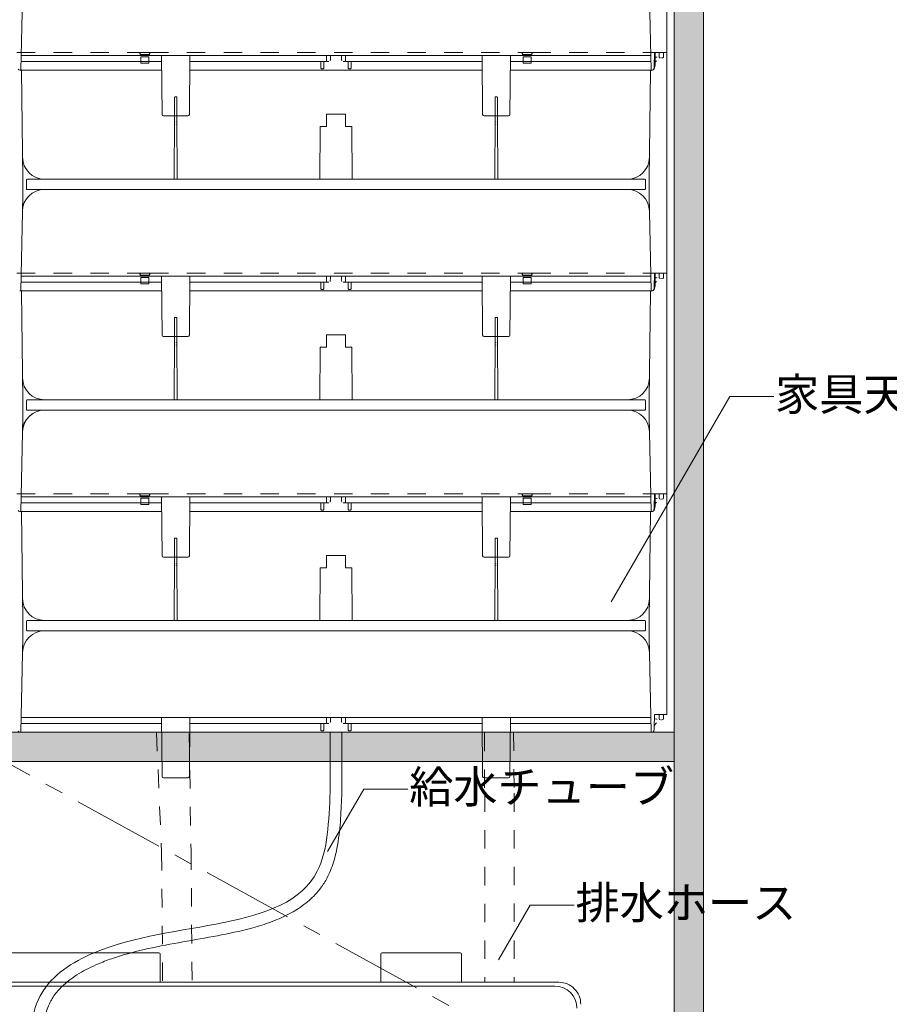
# Model space of a CAD drawing. Extents: x -8 to 59059, y -13 to 144715.
# Drawn here: x 2173 to 2764, y 785 to 1454 of the extents above; entities that cross this region are included whole.
import ezdxf
from ezdxf import colors
from ezdxf.entities.mleader import LeaderData, LeaderLine
from ezdxf.math import Vec2, Vec3

# ---------------------------------------------------------------- set-up
doc = ezdxf.new("R2010")
doc.units = 0
doc.header["$LTSCALE"] = 10
doc.header["$MEASUREMENT"] = 0
doc.linetypes.add('CENTER1', pattern=[10, 6.25, -1.25, 1.25, -1.25])
doc.linetypes.add('DASHED1', pattern=[2.5, 1.25, -1.25])
for name, color, linetype, lineweight in [('ミドリエ', 7, 'CONTINUOUS', 9), ('寸法', 3, 'CONTINUOUS', 5), ('造作', 4, 'CONTINUOUS', 9)]:
    doc.layers.add(name, color=color, linetype=linetype, lineweight=lineweight)
doc.styles.add('基本設定', font='arial.ttf', dxfattribs={"height": 2.2})

# ---------------------------------------------------------------- blocks, each defined once
blk = doc.blocks.new('_None')

msp = doc.modelspace()

# ---------------------------------------------------------------- hatches: boundary and pattern name
at = {"layer": '造作'}
for points in [[(2617.69, 2258.52), (2637.69, 2258.52), (2637.69, 436.79), (2617.69, 436.79)], [(807.69, 949.52), (2617.69, 949.52), (2617.69, 969.52), (807.69, 969.52)]]:
    msp.add_hatch(color=253, dxfattribs=at).paths.add_polyline_path(points)

# ---------------------------------------------------------------- linework, layer by layer
at = {"layer": 'ミドリエ', "color": 7, "linetype": 'Continuous'}
for p, q in [((2612.69, 1431.52), (2612.69, 1489.02)), ((2612.69, 1431.52), (2612.69, 1489.02)), ((2174.69, 1484.23), (2173.46, 1419.52)), ((2600.69, 1484.23), (2601.91, 1419.52)), ((2612.69, 1434.02), (2612.69, 1431.52)), ((2173.65, 1429.52), (2173.65, 1429.52)), ((2601.72, 1429.52), (2173.65, 1429.52)), ((2269.38, 1389.51), (2269.03, 1429.52)), ((2287.99, 1389.51), (2288.34, 1429.52)), ((2381.19, 1429.52), (2381.25, 1426)), ((2394.18, 1429.52), (2394.12, 1426)), ((2487.03, 1429.52), (2487.38, 1389.51)), ((2505.99, 1389.51), (2506.34, 1429.52)), ((2601.6, 1429.52), (2601.72, 1429.52)), ((2604.29, 1431.52), (2604.12, 1422.18)), ((2605.71, 1425.96), (2604.16, 1424.13)), ((2605.69, 1428.45), (2604.23, 1428.53)), ((2604.29, 1431.52), (2612.69, 1431.52)), ((2604.68, 1431.52), (2604.64, 1423.31)), ((2604.68, 1431.52), (2612.68, 1431.52)), ((2604.68, 1431.52), (2604.68, 1431.52)), ((2604.68, 1431.52), (2604.68, 1431.52)), ((2605.69, 1428.45), (2606.19, 1428.42)), ((2607.49, 1428.82), (2607.49, 1431.27)), ((2608.94, 1428.02), (2609.59, 1428.02)), ((2608.94, 1428.02), (2609.59, 1428.02)), ((2610.39, 1431.27), (2610.39, 1428.82)), ((2612.68, 1339.02), (2612.68, 1431.52)), ((2612.68, 1339.02), (2612.68, 1431.52)), ((2172.96, 1419.52), (2172.6, 1419.52)), ((2172.6, 1419.52), (2172.96, 1419.52)), ((2172.77, 1419.52), (2172.6, 1419.52)), ((2173.46, 1419.52), (2172.96, 1419.52)), ((2173.29, 1419.42), (2173.32, 1419.42)), ((2173.29, 1419.42), (2173.32, 1419.42)), ((2173.32, 1419.42), (2173.82, 1419.42)), ((2269.12, 1419.52), (2173.46, 1419.52)), ((2173.57, 1425.52), (2269.06, 1425.52)), ((2173.82, 1419.42), (2173.82, 1419.42)), ((2173.82, 1419.42), (2174.68, 1345.52)), ((2173.82, 1419.42), (2173.82, 1419.42)), ((2487.12, 1419.52), (2288.26, 1419.52)), ((2288.31, 1425.52), (2381.77, 1425.52)), ((2377.39, 1420.92), (2377.39, 1425.52)), ((2377.39, 1425.52), (2377.39, 1420.92)), ((2377.79, 1420.52), (2378.99, 1420.52)), ((2379.39, 1425.52), (2379.39, 1420.92)), ((2381.77, 1425.52), (2382.88, 1425.52)), ((2393.6, 1425.52), (2392.49, 1425.52)), ((2487.06, 1425.52), (2393.71, 1425.52)), ((2395.99, 1420.92), (2395.99, 1425.52)), ((2397.59, 1420.52), (2396.39, 1420.52)), ((2397.99, 1425.52), (2397.99, 1420.92)), ((2601.91, 1419.52), (2506.26, 1419.52)), ((2601.8, 1425.52), (2506.31, 1425.52)), ((2600.68, 1345.52), (2601.54, 1419.42)), ((2601.54, 1419.42), (2601.54, 1419.42)), ((2602.06, 1419.42), (2601.54, 1419.42)), ((2601.54, 1419.42), (2601.54, 1419.42)), ((2602.41, 1419.52), (2601.91, 1419.52)), ((2602.41, 1419.52), (2602.78, 1419.52)), ((2602.41, 1419.52), (2602.78, 1419.52)), ((2602.92, 1419.41), (2602.89, 1419.41)), ((2604.08, 1421.78), (2603.75, 1420.3)), ((2604.64, 1423.31), (2603.96, 1420.22)), ((2604.12, 1422.18), (2604.12, 1422.17)), ((2604.12, 1422.18), (2604.12, 1422.17)), ((2270.38, 1388.52), (2286.99, 1388.52)), ((2277.82, 1388.52), (2277.6, 1345.52)), ((2279.76, 1345.52), (2279.55, 1388.52)), ((2381.18, 1389.72), (2381.18, 1381.22)), ((2381.18, 1389.72), (2394.18, 1389.72)), ((2394.18, 1389.72), (2394.18, 1381.22)), ((2504.99, 1388.52), (2488.38, 1388.52)), ((2495.6, 1345.52), (2495.82, 1388.52)), ((2497.55, 1388.52), (2497.76, 1345.52)), ((2278.3, 1384.27), (2278.29, 1384.27)), ((2278.29, 1382.77), (2278.29, 1382.77)), ((2278.29, 1382.56), (2278.29, 1382.56)), ((2278.3, 1384.47), (2278.3, 1384.47)), ((2279.07, 1384.47), (2279.07, 1384.47)), ((2279.07, 1384.27), (2279.07, 1384.27)), ((2279.08, 1382.77), (2279.08, 1382.77)), ((2279.08, 1382.56), (2279.08, 1382.56)), ((2376.63, 1345.52), (2376.99, 1381.22)), ((2376.99, 1381.22), (2381.18, 1381.22)), ((2398.37, 1381.22), (2394.18, 1381.22)), ((2398.37, 1381.22), (2398.74, 1345.52)), ((2496.29, 1384.27), (2496.3, 1384.27)), ((2496.29, 1382.77), (2496.29, 1382.77)), ((2496.29, 1382.56), (2496.29, 1382.56)), ((2496.3, 1384.47), (2496.3, 1384.47)), ((2497.07, 1384.47), (2497.07, 1384.47)), ((2497.07, 1384.27), (2497.07, 1384.27)), ((2497.08, 1382.77), (2497.08, 1382.77)), ((2497.08, 1382.56), (2497.08, 1382.56)), ((2174.68, 1345.52), (2174.68, 1339.02)), ((2177.8, 1345.52), (2597.57, 1345.52)), ((2600.68, 1345.52), (2600.68, 1339.02)), ((2174.68, 1339.02), (2174.68, 1334.23)), ((2177.19, 1339.03), (2177.3, 1345.03)), ((2598.07, 1345.03), (2598.17, 1339.03)), ((2600.68, 1334.23), (2600.68, 1339.02)), ((2612.68, 1281.52), (2612.68, 1339.02)), ((2612.68, 1281.52), (2612.68, 1339.02)), ((2174.68, 1334.23), (2173.45, 1269.52)), ((2597.67, 1338.52), (2177.69, 1338.52)), ((2189.48, 1338.52), (2189.48, 1338.52)), ((2189.48, 1338.52), (2189.48, 1338.52)), ((2585.88, 1338.52), (2585.89, 1338.52)), ((2585.88, 1338.52), (2585.88, 1338.52)), ((2600.68, 1334.23), (2601.91, 1269.52)), ((2173.65, 1279.52), (2173.64, 1279.52)), ((2601.72, 1279.52), (2173.64, 1279.52)), ((2269.37, 1239.51), (2269.02, 1279.52)), ((2287.99, 1239.51), (2288.34, 1279.52)), ((2381.18, 1279.52), (2381.25, 1276)), ((2394.18, 1279.52), (2394.12, 1276)), ((2487.02, 1279.52), (2487.37, 1239.51)), ((2505.99, 1239.51), (2506.34, 1279.52)), ((2601.59, 1279.52), (2601.72, 1279.52)), ((2604.28, 1281.52), (2604.12, 1272.18)), ((2605.68, 1278.45), (2604.23, 1278.53)), ((2604.28, 1281.52), (2612.68, 1281.52)), ((2604.69, 1281.52), (2604.64, 1273.31)), ((2604.68, 1281.52), (2604.69, 1281.52)), ((2604.68, 1281.52), (2604.69, 1281.52)), ((2604.69, 1281.52), (2612.69, 1281.52)), ((2607.48, 1278.82), (2607.48, 1281.27)), ((2610.38, 1281.27), (2610.38, 1278.82)), ((2612.68, 1284.02), (2612.68, 1281.52)), ((2612.69, 1189.02), (2612.69, 1281.52)), ((2612.69, 1189.02), (2612.69, 1281.52)), ((2173.57, 1275.52), (2269.06, 1275.52)), ((2288.31, 1275.52), (2381.77, 1275.52)), ((2377.38, 1270.92), (2377.38, 1275.52)), ((2377.38, 1275.52), (2377.38, 1270.92)), ((2379.38, 1275.52), (2379.38, 1270.92)), ((2381.77, 1275.52), (2382.87, 1275.52)), ((2393.6, 1275.52), (2392.49, 1275.52)), ((2487.06, 1275.52), (2393.7, 1275.52)), ((2395.98, 1270.92), (2395.98, 1275.52)), ((2397.98, 1275.52), (2397.98, 1270.92)), ((2601.8, 1275.52), (2506.31, 1275.52)), ((2604.64, 1273.31), (2603.96, 1270.22)), ((2604.12, 1272.18), (2604.12, 1272.17)), ((2604.12, 1272.18), (2604.12, 1272.17)), ((2605.71, 1275.96), (2604.15, 1274.13)), ((2605.68, 1278.45), (2606.18, 1278.42)), ((2608.93, 1278.02), (2609.58, 1278.02)), ((2608.93, 1278.02), (2609.58, 1278.02)), ((2172.95, 1269.52), (2172.59, 1269.52)), ((2172.59, 1269.52), (2172.95, 1269.52)), ((2172.77, 1269.52), (2172.59, 1269.52)), ((2173.45, 1269.52), (2172.95, 1269.52)), ((2173.29, 1269.42), (2173.33, 1269.42)), ((2173.29, 1269.42), (2173.33, 1269.42)), ((2173.33, 1269.42), (2173.83, 1269.42)), ((2269.11, 1269.52), (2173.45, 1269.52)), ((2173.83, 1269.42), (2173.83, 1269.42)), ((2173.83, 1269.42), (2174.69, 1195.52)), ((2173.83, 1269.42), (2173.83, 1269.42)), ((2487.11, 1269.52), (2288.25, 1269.52)), ((2377.78, 1270.52), (2378.98, 1270.52)), ((2397.58, 1270.52), (2396.38, 1270.52)), ((2601.91, 1269.52), (2506.25, 1269.52)), ((2600.69, 1195.52), (2601.54, 1269.42)), ((2601.54, 1269.42), (2601.54, 1269.42)), ((2602.06, 1269.42), (2601.54, 1269.42)), ((2601.54, 1269.42), (2601.54, 1269.42)), ((2602.41, 1269.52), (2601.91, 1269.52)), ((2602.41, 1269.52), (2602.77, 1269.52)), ((2602.41, 1269.52), (2602.77, 1269.52)), ((2602.93, 1269.41), (2602.89, 1269.41)), ((2604.07, 1271.78), (2603.75, 1270.3)), ((2270.37, 1238.52), (2286.99, 1238.52)), ((2277.82, 1238.52), (2277.61, 1195.52)), ((2279.77, 1195.52), (2279.55, 1238.52)), ((2381.19, 1239.72), (2381.19, 1231.22)), ((2381.19, 1239.72), (2394.19, 1239.72)), ((2394.19, 1239.72), (2394.19, 1231.22)), ((2504.99, 1238.52), (2488.37, 1238.52)), ((2495.61, 1195.52), (2495.82, 1238.52)), ((2497.55, 1238.52), (2497.77, 1195.52)), ((2278.29, 1232.77), (2278.29, 1232.77)), ((2278.29, 1232.56), (2278.29, 1232.56)), ((2278.3, 1234.47), (2278.3, 1234.47)), ((2278.3, 1234.27), (2278.3, 1234.27)), ((2279.07, 1234.47), (2279.07, 1234.47)), ((2279.07, 1234.27), (2279.07, 1234.27)), ((2279.08, 1232.77), (2279.08, 1232.77)), ((2279.08, 1232.56), (2279.08, 1232.56)), ((2496.29, 1232.77), (2496.29, 1232.77)), ((2496.29, 1232.56), (2496.29, 1232.56)), ((2496.3, 1234.47), (2496.3, 1234.47)), ((2496.3, 1234.27), (2496.3, 1234.27)), ((2497.07, 1234.47), (2497.07, 1234.47)), ((2497.07, 1234.27), (2497.07, 1234.27)), ((2497.08, 1232.77), (2497.08, 1232.77)), ((2497.08, 1232.56), (2497.08, 1232.56)), ((2376.63, 1195.52), (2377, 1231.22)), ((2377, 1231.22), (2381.19, 1231.22)), ((2398.37, 1231.22), (2394.19, 1231.22)), ((2398.37, 1231.22), (2398.74, 1195.52)), ((2174.69, 1195.52), (2174.69, 1189.02)), ((2177.19, 1189.03), (2177.3, 1195.03)), ((2177.8, 1195.52), (2597.57, 1195.52)), ((2598.07, 1195.03), (2598.18, 1189.03)), ((2600.69, 1195.52), (2600.69, 1189.02)), ((2174.68, 1189.02), (2174.68, 1184.23)), ((2174.69, 1189.02), (2174.69, 1184.23)), ((2597.67, 1188.52), (2177.69, 1188.52)), ((2597.68, 1188.52), (2177.69, 1188.52)), ((2189.48, 1188.52), (2189.48, 1188.52)), ((2189.48, 1188.52), (2189.48, 1188.52)), ((2189.48, 1188.52), (2189.49, 1188.52)), ((2189.48, 1188.52), (2189.49, 1188.52)), ((2585.88, 1188.52), (2585.89, 1188.52)), ((2585.88, 1188.52), (2585.88, 1188.52)), ((2585.89, 1188.52), (2585.89, 1188.52)), ((2585.89, 1188.52), (2585.89, 1188.52)), ((2600.68, 1184.23), (2600.68, 1189.02)), ((2600.69, 1184.23), (2600.69, 1189.02)), ((2612.68, 1131.52), (2612.68, 1189.02)), ((2612.68, 1131.52), (2612.68, 1189.02)), ((2612.69, 1131.52), (2612.69, 1189.02)), ((2612.69, 1131.52), (2612.69, 1189.02)), ((2174.68, 1184.23), (2173.45, 1119.52)), ((2174.69, 1184.23), (2173.46, 1119.52)), ((2600.68, 1184.23), (2601.91, 1119.52)), ((2600.69, 1184.23), (2601.91, 1119.52)), ((2604.28, 1131.52), (2604.12, 1122.18)), ((2604.29, 1131.52), (2604.12, 1122.18)), ((2604.28, 1131.52), (2612.68, 1131.52)), ((2604.29, 1131.52), (2612.69, 1131.52)), ((2604.68, 1131.52), (2604.64, 1123.31)), ((2604.69, 1131.52), (2604.64, 1123.31)), ((2604.68, 1131.52), (2612.68, 1131.52)), ((2604.68, 1131.52), (2604.68, 1131.52)), ((2604.68, 1131.52), (2604.68, 1131.52)), ((2604.68, 1131.52), (2604.69, 1131.52)), ((2604.68, 1131.52), (2604.69, 1131.52)), ((2604.69, 1131.52), (2612.69, 1131.52)), ((2607.48, 1128.82), (2607.48, 1131.27)), ((2607.49, 1128.82), (2607.49, 1131.27)), ((2610.38, 1131.27), (2610.38, 1128.82)), ((2610.39, 1131.27), (2610.39, 1128.82)), ((2612.68, 1134.02), (2612.68, 1131.52)), ((2612.68, 1039.02), (2612.68, 1131.52)), ((2612.68, 1039.02), (2612.68, 1131.52)), ((2612.69, 1134.02), (2612.69, 1131.52)), ((2612.69, 1039.02), (2612.69, 1131.52)), ((2612.69, 1039.02), (2612.69, 1131.52)), ((2173.57, 1125.52), (2269.06, 1125.52)), ((2173.57, 1125.52), (2269.06, 1125.52)), ((2173.65, 1129.52), (2173.64, 1129.52)), ((2601.72, 1129.52), (2173.64, 1129.52)), ((2173.65, 1129.52), (2173.65, 1129.52)), ((2601.72, 1129.52), (2173.65, 1129.52)), ((2269.37, 1089.51), (2269.02, 1129.52)), ((2269.38, 1089.51), (2269.03, 1129.52)), ((2287.99, 1089.51), (2288.34, 1129.52)), ((2287.99, 1089.51), (2288.34, 1129.52)), ((2288.31, 1125.52), (2381.77, 1125.52)), ((2288.31, 1125.52), (2381.77, 1125.52)), ((2377.38, 1120.92), (2377.38, 1125.52)), ((2377.38, 1125.52), (2377.38, 1120.92)), ((2377.39, 1120.92), (2377.39, 1125.52)), ((2377.39, 1125.52), (2377.39, 1120.92)), ((2379.38, 1125.52), (2379.38, 1120.92)), ((2379.39, 1125.52), (2379.39, 1120.92)), ((2381.18, 1129.52), (2381.25, 1126)), ((2381.19, 1129.52), (2381.25, 1126)), ((2381.77, 1125.52), (2382.87, 1125.52)), ((2381.77, 1125.52), (2382.88, 1125.52)), ((2393.6, 1125.52), (2392.49, 1125.52)), ((2393.6, 1125.52), (2392.49, 1125.52)), ((2487.06, 1125.52), (2393.7, 1125.52)), ((2487.06, 1125.52), (2393.71, 1125.52)), ((2394.18, 1129.52), (2394.12, 1126)), ((2394.18, 1129.52), (2394.12, 1126)), ((2395.98, 1120.92), (2395.98, 1125.52)), ((2395.99, 1120.92), (2395.99, 1125.52)), ((2397.98, 1125.52), (2397.98, 1120.92)), ((2397.99, 1125.52), (2397.99, 1120.92)), ((2487.02, 1129.52), (2487.37, 1089.51)), ((2487.03, 1129.52), (2487.38, 1089.51)), ((2505.99, 1089.51), (2506.34, 1129.52)), ((2505.99, 1089.51), (2506.34, 1129.52)), ((2601.8, 1125.52), (2506.31, 1125.52)), ((2601.8, 1125.52), (2506.31, 1125.52)), ((2601.59, 1129.52), (2601.72, 1129.52)), ((2601.6, 1129.52), (2601.72, 1129.52)), ((2605.71, 1125.96), (2604.15, 1124.13)), ((2605.71, 1125.96), (2604.16, 1124.13)), ((2605.68, 1128.45), (2604.23, 1128.53)), ((2605.69, 1128.45), (2604.23, 1128.53)), ((2605.68, 1128.45), (2606.18, 1128.42)), ((2605.69, 1128.45), (2606.19, 1128.42)), ((2608.93, 1128.02), (2609.58, 1128.02)), ((2608.93, 1128.02), (2609.58, 1128.02)), ((2608.94, 1128.02), (2609.59, 1128.02)), ((2608.94, 1128.02), (2609.59, 1128.02)), ((2172.95, 1119.52), (2172.59, 1119.52)), ((2172.59, 1119.52), (2172.95, 1119.52)), ((2172.77, 1119.52), (2172.59, 1119.52)), ((2172.96, 1119.52), (2172.6, 1119.52)), ((2172.6, 1119.52), (2172.96, 1119.52)), ((2172.77, 1119.52), (2172.6, 1119.52)), ((2173.45, 1119.52), (2172.95, 1119.52)), ((2173.46, 1119.52), (2172.96, 1119.52)), ((2173.29, 1119.42), (2173.32, 1119.42)), ((2173.29, 1119.42), (2173.32, 1119.42)), ((2173.29, 1119.42), (2173.33, 1119.42)), ((2173.29, 1119.42), (2173.33, 1119.42)), ((2173.32, 1119.42), (2173.82, 1119.42)), ((2173.33, 1119.42), (2173.83, 1119.42)), ((2269.11, 1119.52), (2173.45, 1119.52)), ((2269.12, 1119.52), (2173.46, 1119.52)), ((2173.82, 1119.42), (2173.82, 1119.42)), ((2173.82, 1119.42), (2174.68, 1045.52)), ((2173.82, 1119.42), (2173.82, 1119.42)), ((2173.83, 1119.42), (2173.83, 1119.42)), ((2173.83, 1119.42), (2174.69, 1045.52)), ((2173.83, 1119.42), (2173.83, 1119.42)), ((2487.11, 1119.52), (2288.25, 1119.52)), ((2487.12, 1119.52), (2288.26, 1119.52)), ((2377.78, 1120.52), (2378.98, 1120.52)), ((2377.79, 1120.52), (2378.99, 1120.52)), ((2397.58, 1120.52), (2396.38, 1120.52)), ((2397.59, 1120.52), (2396.39, 1120.52)), ((2601.91, 1119.52), (2506.25, 1119.52)), ((2601.91, 1119.52), (2506.26, 1119.52)), ((2600.68, 1045.52), (2601.54, 1119.42)), ((2600.69, 1045.52), (2601.54, 1119.42)), ((2601.54, 1119.42), (2601.54, 1119.42)), ((2602.06, 1119.42), (2601.54, 1119.42)), ((2601.54, 1119.42), (2601.54, 1119.42)), ((2601.54, 1119.42), (2601.54, 1119.42)), ((2602.06, 1119.42), (2601.54, 1119.42)), ((2601.54, 1119.42), (2601.54, 1119.42)), ((2602.41, 1119.52), (2601.91, 1119.52)), ((2602.41, 1119.52), (2601.91, 1119.52)), ((2602.41, 1119.52), (2602.77, 1119.52)), ((2602.41, 1119.52), (2602.77, 1119.52)), ((2602.41, 1119.52), (2602.78, 1119.52)), ((2602.41, 1119.52), (2602.78, 1119.52)), ((2602.92, 1119.41), (2602.89, 1119.41)), ((2602.93, 1119.41), (2602.89, 1119.41)), ((2604.07, 1121.78), (2603.75, 1120.3)), ((2604.08, 1121.78), (2603.75, 1120.3)), ((2604.64, 1123.31), (2603.96, 1120.22)), ((2604.64, 1123.31), (2603.96, 1120.22)), ((2604.12, 1122.18), (2604.12, 1122.17)), ((2604.12, 1122.18), (2604.12, 1122.17)), ((2604.12, 1122.18), (2604.12, 1122.17)), ((2604.12, 1122.18), (2604.12, 1122.17)), ((2270.37, 1088.52), (2286.99, 1088.52)), ((2270.38, 1088.52), (2286.99, 1088.52)), ((2277.82, 1088.52), (2277.6, 1045.52)), ((2277.82, 1088.52), (2277.61, 1045.52)), ((2278.3, 1084.47), (2278.3, 1084.47)), ((2278.3, 1084.47), (2278.3, 1084.47)), ((2279.07, 1084.47), (2279.07, 1084.47)), ((2279.07, 1084.47), (2279.07, 1084.47)), ((2279.76, 1045.52), (2279.55, 1088.52)), ((2279.77, 1045.52), (2279.55, 1088.52)), ((2381.18, 1089.72), (2381.18, 1081.22)), ((2381.18, 1089.72), (2394.18, 1089.72)), ((2381.19, 1089.72), (2381.19, 1081.22)), ((2381.19, 1089.72), (2394.19, 1089.72)), ((2394.18, 1089.72), (2394.18, 1081.22)), ((2394.19, 1089.72), (2394.19, 1081.22)), ((2504.99, 1088.52), (2488.37, 1088.52)), ((2504.99, 1088.52), (2488.38, 1088.52)), ((2495.6, 1045.52), (2495.82, 1088.52)), ((2495.61, 1045.52), (2495.82, 1088.52)), ((2496.3, 1084.47), (2496.3, 1084.47)), ((2496.3, 1084.47), (2496.3, 1084.47)), ((2497.07, 1084.47), (2497.07, 1084.47)), ((2497.07, 1084.47), (2497.07, 1084.47)), ((2497.55, 1088.52), (2497.76, 1045.52)), ((2497.55, 1088.52), (2497.77, 1045.52)), ((2278.3, 1084.27), (2278.29, 1084.27)), ((2278.29, 1082.77), (2278.29, 1082.77)), ((2278.29, 1082.77), (2278.29, 1082.77)), ((2278.29, 1082.56), (2278.29, 1082.56)), ((2278.29, 1082.56), (2278.29, 1082.56)), ((2278.3, 1084.27), (2278.3, 1084.27)), ((2279.07, 1084.27), (2279.07, 1084.27)), ((2279.07, 1084.27), (2279.07, 1084.27)), ((2279.08, 1082.77), (2279.08, 1082.77)), ((2279.08, 1082.77), (2279.08, 1082.77)), ((2279.08, 1082.56), (2279.08, 1082.56)), ((2279.08, 1082.56), (2279.08, 1082.56)), ((2376.63, 1045.52), (2376.99, 1081.22)), ((2376.63, 1045.52), (2377, 1081.22)), ((2376.99, 1081.22), (2381.18, 1081.22)), ((2377, 1081.22), (2381.19, 1081.22)), ((2398.37, 1081.22), (2394.18, 1081.22)), ((2398.37, 1081.22), (2394.19, 1081.22)), ((2398.37, 1081.22), (2398.74, 1045.52)), ((2398.37, 1081.22), (2398.74, 1045.52)), ((2496.29, 1084.27), (2496.3, 1084.27)), ((2496.29, 1082.77), (2496.29, 1082.77)), ((2496.29, 1082.77), (2496.29, 1082.77)), ((2496.29, 1082.56), (2496.29, 1082.56)), ((2496.29, 1082.56), (2496.29, 1082.56)), ((2496.3, 1084.27), (2496.3, 1084.27)), ((2497.07, 1084.27), (2497.07, 1084.27)), ((2497.07, 1084.27), (2497.07, 1084.27)), ((2497.08, 1082.77), (2497.08, 1082.77)), ((2497.08, 1082.77), (2497.08, 1082.77)), ((2497.08, 1082.56), (2497.08, 1082.56)), ((2497.08, 1082.56), (2497.08, 1082.56)), ((2174.68, 1045.52), (2174.68, 1039.02)), ((2174.69, 1045.52), (2174.69, 1039.02)), ((2177.19, 1039.03), (2177.3, 1045.03)), ((2177.19, 1039.03), (2177.3, 1045.03)), ((2177.8, 1045.52), (2597.57, 1045.52)), ((2177.8, 1045.52), (2597.57, 1045.52)), ((2598.07, 1045.03), (2598.17, 1039.03)), ((2598.07, 1045.03), (2598.18, 1039.03)), ((2600.68, 1045.52), (2600.68, 1039.02)), ((2600.69, 1045.52), (2600.69, 1039.02)), ((2174.69, 1039.02), (2174.69, 1034.23)), ((2597.68, 1038.52), (2177.69, 1038.52)), ((2189.48, 1038.52), (2189.49, 1038.52)), ((2189.48, 1038.52), (2189.49, 1038.52)), ((2585.89, 1038.52), (2585.89, 1038.52)), ((2585.89, 1038.52), (2585.89, 1038.52)), ((2600.69, 1034.23), (2600.69, 1039.02)), ((2612.69, 981.52), (2612.69, 1039.02)), ((2612.69, 981.52), (2612.69, 1039.02)), ((2174.69, 1034.23), (2173.46, 969.52)), ((2600.69, 1034.23), (2601.91, 969.52)), ((2612.69, 984.02), (2612.69, 981.52)), ((2173.65, 979.52), (2173.65, 979.52)), ((2601.72, 979.52), (2173.65, 979.52)), ((2269.38, 939.51), (2269.03, 979.52)), ((2287.99, 939.51), (2288.34, 979.52)), ((2381.19, 979.52), (2381.25, 976)), ((2394.18, 979.52), (2394.12, 976)), ((2487.03, 979.52), (2487.38, 939.51)), ((2505.99, 939.51), (2506.34, 979.52)), ((2601.6, 979.52), (2601.72, 979.52)), ((2604.29, 981.52), (2604.12, 972.18)), ((2605.69, 978.45), (2604.23, 978.53)), ((2604.29, 981.52), (2612.69, 981.52)), ((2605.69, 978.45), (2606.19, 978.42)), ((2607.49, 978.82), (2607.49, 981.27)), ((2608.94, 978.02), (2609.59, 978.02)), ((2608.94, 978.02), (2609.59, 978.02)), ((2610.39, 981.27), (2610.39, 978.82)), ((2173.57, 975.52), (2269.06, 975.52)), ((2288.31, 975.52), (2381.77, 975.52)), ((2377.39, 970.92), (2377.39, 975.52)), ((2377.39, 975.52), (2377.39, 970.92)), ((2379.39, 975.52), (2379.39, 970.92)), ((2381.77, 975.52), (2382.88, 975.52)), ((2393.6, 975.52), (2392.49, 975.52)), ((2487.06, 975.52), (2393.71, 975.52)), ((2395.99, 970.92), (2395.99, 975.52)), ((2397.99, 975.52), (2397.99, 970.92)), ((2601.8, 975.52), (2506.31, 975.52)), ((2604.08, 971.78), (2603.75, 970.3)), ((2604.12, 972.18), (2604.12, 972.17)), ((2604.12, 972.18), (2604.12, 972.17)), ((2605.71, 975.96), (2604.16, 974.13)), ((2172.96, 969.52), (2172.6, 969.52)), ((2172.6, 969.52), (2172.96, 969.52)), ((2172.77, 969.52), (2172.6, 969.52)), ((2173.46, 969.52), (2172.96, 969.52)), ((2269.12, 969.52), (2173.46, 969.52)), ((2487.12, 969.52), (2288.26, 969.52)), ((2377.79, 970.52), (2378.99, 970.52)), ((2397.59, 970.52), (2396.39, 970.52)), ((2601.91, 969.52), (2506.26, 969.52)), ((2602.41, 969.52), (2601.91, 969.52)), ((2602.41, 969.52), (2602.78, 969.52)), ((2602.41, 969.52), (2602.78, 969.52)), ((2270.38, 938.52), (2286.99, 938.52)), ((2504.99, 938.52), (2488.38, 938.52))]:
    msp.add_line(p, q, dxfattribs=at)
at = {"layer": 'ミドリエ', "color": 7, "linetype": 'DASHED1'}
for p, q in [((2170.68, 1431.52), (2254.03, 1431.52)), ((2254.03, 1431.52), (2254.48, 1430.15)), ((2254.48, 1431.52), (2254.03, 1431.52)), ((2254.48, 1430.15), (2254.48, 1431.52)), ((2254.48, 1431.52), (2260.88, 1431.52)), ((2260.88, 1430.15), (2254.48, 1430.15)), ((2254.88, 1428.62), (2260.48, 1428.62)), ((2254.88, 1428.62), (2254.88, 1424.42)), ((2260.48, 1428.62), (2260.48, 1424.42)), ((2260.88, 1431.52), (2260.88, 1430.15)), ((2260.88, 1431.52), (2261.33, 1431.52)), ((2261.33, 1431.52), (2260.88, 1430.15)), ((2261.33, 1431.52), (2514.03, 1431.52)), ((2514.48, 1431.52), (2514.03, 1431.52)), ((2514.03, 1431.52), (2514.48, 1430.15)), ((2514.48, 1430.15), (2514.48, 1431.52)), ((2520.88, 1431.52), (2514.48, 1431.52)), ((2514.48, 1430.15), (2520.88, 1430.15)), ((2514.88, 1428.62), (2514.88, 1424.42)), ((2520.48, 1428.62), (2514.88, 1428.62)), ((2520.48, 1428.62), (2520.48, 1424.42)), ((2520.88, 1430.15), (2520.88, 1431.52)), ((2521.33, 1431.52), (2520.88, 1430.15)), ((2520.88, 1431.52), (2521.33, 1431.52)), ((2521.33, 1431.52), (2604.68, 1431.52)), ((2254.88, 1424.42), (2260.48, 1424.42)), ((2520.48, 1424.42), (2514.88, 1424.42)), ((2277.88, 1401.01), (2277.82, 1388.52)), ((2277.88, 1401.02), (2277.88, 1401.02)), ((2277.88, 1401.02), (2277.88, 1401.02)), ((2277.88, 1401.02), (2277.88, 1401.01)), ((2278.38, 1401.52), (2278.99, 1401.52)), ((2279.55, 1388.52), (2279.49, 1401)), ((2495.82, 1388.52), (2495.88, 1401)), ((2496.99, 1401.52), (2496.38, 1401.52)), ((2497.48, 1401.02), (2497.48, 1401.02)), ((2497.48, 1401.02), (2497.48, 1401.02)), ((2497.48, 1401.02), (2497.48, 1401.01)), ((2497.48, 1401.01), (2497.55, 1388.52)), ((2170.69, 1281.52), (2254.04, 1281.52)), ((2254.04, 1281.52), (2254.49, 1280.15)), ((2254.49, 1281.52), (2254.04, 1281.52)), ((2254.49, 1280.15), (2254.49, 1281.52)), ((2254.49, 1281.52), (2260.89, 1281.52)), ((2260.89, 1280.15), (2254.49, 1280.15)), ((2254.89, 1278.62), (2260.49, 1278.62)), ((2254.89, 1278.62), (2254.89, 1274.42)), ((2260.49, 1278.62), (2260.49, 1274.42)), ((2260.89, 1281.52), (2260.89, 1280.15)), ((2260.89, 1281.52), (2261.34, 1281.52)), ((2261.34, 1281.52), (2260.89, 1280.15)), ((2261.34, 1281.52), (2514.04, 1281.52)), ((2514.49, 1281.52), (2514.04, 1281.52)), ((2514.04, 1281.52), (2514.49, 1280.15)), ((2514.49, 1280.15), (2514.49, 1281.52)), ((2520.89, 1281.52), (2514.49, 1281.52)), ((2514.49, 1280.15), (2520.89, 1280.15)), ((2514.89, 1278.62), (2514.89, 1274.42)), ((2520.49, 1278.62), (2514.89, 1278.62)), ((2520.49, 1278.62), (2520.49, 1274.42)), ((2520.89, 1280.15), (2520.89, 1281.52)), ((2521.34, 1281.52), (2520.89, 1280.15)), ((2520.89, 1281.52), (2521.34, 1281.52)), ((2521.34, 1281.52), (2604.69, 1281.52)), ((2254.89, 1274.42), (2260.49, 1274.42)), ((2520.49, 1274.42), (2514.89, 1274.42)), ((2277.88, 1251.01), (2277.82, 1238.52)), ((2277.88, 1251.02), (2277.88, 1251.02)), ((2277.88, 1251.02), (2277.88, 1251.02)), ((2277.88, 1251.02), (2277.88, 1251.01)), ((2278.38, 1251.52), (2278.99, 1251.52)), ((2279.55, 1238.52), (2279.49, 1251)), ((2495.82, 1238.52), (2495.88, 1251)), ((2496.99, 1251.52), (2496.38, 1251.52)), ((2497.49, 1251.02), (2497.49, 1251.01)), ((2497.49, 1251.02), (2497.49, 1251.02)), ((2497.49, 1251.02), (2497.49, 1251.02)), ((2497.49, 1251.01), (2497.55, 1238.52)), ((2170.68, 1131.52), (2254.03, 1131.52)), ((2170.69, 1131.52), (2254.04, 1131.52)), ((2254.03, 1131.52), (2254.48, 1130.15)), ((2254.48, 1131.52), (2254.03, 1131.52)), ((2254.04, 1131.52), (2254.49, 1130.15)), ((2254.49, 1131.52), (2254.04, 1131.52)), ((2254.48, 1130.15), (2254.48, 1131.52)), ((2254.48, 1131.52), (2260.88, 1131.52)), ((2254.49, 1130.15), (2254.49, 1131.52)), ((2254.49, 1131.52), (2260.89, 1131.52)), ((2260.88, 1131.52), (2260.88, 1130.15)), ((2260.88, 1131.52), (2261.33, 1131.52)), ((2261.33, 1131.52), (2260.88, 1130.15)), ((2260.89, 1131.52), (2260.89, 1130.15)), ((2260.89, 1131.52), (2261.34, 1131.52)), ((2261.34, 1131.52), (2260.89, 1130.15)), ((2261.33, 1131.52), (2514.03, 1131.52)), ((2261.34, 1131.52), (2514.04, 1131.52)), ((2514.48, 1131.52), (2514.03, 1131.52)), ((2514.03, 1131.52), (2514.48, 1130.15)), ((2514.49, 1131.52), (2514.04, 1131.52)), ((2514.04, 1131.52), (2514.49, 1130.15)), ((2514.48, 1130.15), (2514.48, 1131.52)), ((2520.88, 1131.52), (2514.48, 1131.52)), ((2514.49, 1130.15), (2514.49, 1131.52)), ((2520.89, 1131.52), (2514.49, 1131.52)), ((2520.88, 1130.15), (2520.88, 1131.52)), ((2521.33, 1131.52), (2520.88, 1130.15)), ((2520.88, 1131.52), (2521.33, 1131.52)), ((2520.89, 1130.15), (2520.89, 1131.52)), ((2521.34, 1131.52), (2520.89, 1130.15)), ((2520.89, 1131.52), (2521.34, 1131.52)), ((2521.33, 1131.52), (2604.68, 1131.52)), ((2521.34, 1131.52), (2604.69, 1131.52)), ((2260.88, 1130.15), (2254.48, 1130.15)), ((2260.89, 1130.15), (2254.49, 1130.15)), ((2254.88, 1128.62), (2260.48, 1128.62)), ((2254.88, 1128.62), (2254.88, 1124.42)), ((2254.89, 1128.62), (2260.49, 1128.62)), ((2254.89, 1128.62), (2254.89, 1124.42)), ((2260.48, 1128.62), (2260.48, 1124.42)), ((2260.49, 1128.62), (2260.49, 1124.42)), ((2514.48, 1130.15), (2520.88, 1130.15)), ((2514.49, 1130.15), (2520.89, 1130.15)), ((2514.88, 1128.62), (2514.88, 1124.42)), ((2520.48, 1128.62), (2514.88, 1128.62)), ((2514.89, 1128.62), (2514.89, 1124.42)), ((2520.49, 1128.62), (2514.89, 1128.62)), ((2520.48, 1128.62), (2520.48, 1124.42)), ((2520.49, 1128.62), (2520.49, 1124.42)), ((2254.88, 1124.42), (2260.48, 1124.42)), ((2254.89, 1124.42), (2260.49, 1124.42)), ((2520.48, 1124.42), (2514.88, 1124.42)), ((2520.49, 1124.42), (2514.89, 1124.42)), ((2277.88, 1101.01), (2277.82, 1088.52)), ((2277.88, 1101.01), (2277.82, 1088.52)), ((2277.88, 1101.02), (2277.88, 1101.02)), ((2277.88, 1101.02), (2277.88, 1101.02)), ((2277.88, 1101.02), (2277.88, 1101.01)), ((2277.88, 1101.02), (2277.88, 1101.02)), ((2277.88, 1101.02), (2277.88, 1101.02)), ((2277.88, 1101.02), (2277.88, 1101.01)), ((2278.38, 1101.52), (2278.99, 1101.52)), ((2278.38, 1101.52), (2278.99, 1101.52)), ((2279.55, 1088.52), (2279.49, 1101)), ((2279.55, 1088.52), (2279.49, 1101)), ((2495.82, 1088.52), (2495.88, 1101)), ((2495.82, 1088.52), (2495.88, 1101)), ((2496.99, 1101.52), (2496.38, 1101.52)), ((2496.99, 1101.52), (2496.38, 1101.52)), ((2497.48, 1101.02), (2497.48, 1101.02)), ((2497.48, 1101.02), (2497.48, 1101.02)), ((2497.48, 1101.02), (2497.48, 1101.01)), ((2497.49, 1101.02), (2497.49, 1101.01)), ((2497.49, 1101.02), (2497.49, 1101.02)), ((2497.49, 1101.02), (2497.49, 1101.02)), ((2497.48, 1101.01), (2497.55, 1088.52)), ((2497.49, 1101.01), (2497.55, 1088.52))]:
    msp.add_line(p, q, dxfattribs=at)
at = {"layer": 'ミドリエ'}
for p, q in [((2383.69, 969.71), (2383.69, 929.01)), ((2391.69, 969.33), (2391.68, 928.82))]:
    msp.add_line(p, q, dxfattribs=at)
at = {"layer": 'ミドリエ', "color": 0, "linetype": 'ByBlock'}
for p, q in [((2071.13, 819.51), (2267.13, 819.51)), ((2268.13, 818.51), (2268.13, 799.51)), ((2418.13, 799.51), (2418.13, 818.51)), ((2419.13, 819.51), (2472.13, 819.51)), ((2473.13, 818.51), (2473.13, 799.51)), ((2105.13, 799.51), (2233.13, 799.51)), ((2136.77, 796.85), (2201.35, 796.85)), ((2234.06, 796.85), (2201.35, 796.85)), ((2208.98, 796.9), (2208.15, 796.86)), ((2208.15, 796.86), (2536.5, 796.86)), ((2209.27, 796.91), (2208.98, 796.9)), ((2233.12, 799.45), (2233.11, 799.44)), ((2233.11, 799.44), (2233.11, 799.43)), ((2233.13, 799.46), (2233.12, 799.46)), ((2233.12, 799.46), (2233.12, 799.45)), ((2539.15, 799.51), (2233.13, 799.51)), ((2233.13, 799.51), (2233.13, 799.51)), ((2233.13, 799.51), (2233.13, 799.5)), ((2233.13, 799.5), (2233.13, 799.5)), ((2233.13, 799.5), (2233.13, 799.5)), ((2233.13, 799.5), (2233.13, 799.49)), ((2233.13, 799.49), (2233.13, 799.49)), ((2233.13, 799.49), (2233.13, 799.48)), ((2233.13, 799.48), (2233.13, 799.48)), ((2233.13, 799.48), (2233.13, 799.47)), ((2233.13, 799.47), (2233.13, 799.46))]:
    msp.add_line(p, q, dxfattribs=at)
at = {"layer": 'ミドリエ', "linetype": 'DASHED1'}
for points in [[(2265.55, 969.04), (2269.14, 887.93), (2269.79, 799.9)], [(2287.81, 968.67), (2289.13, 888.46), (2289.79, 800.05)], [(2488.7, 969.18), (2488.79, 927.89), (2488.79, 799.57)], [(2508.45, 969.46), (2508.79, 927.99), (2508.79, 799.57)]]:
    msp.add_lwpolyline(points, dxfattribs=at)
at = {"layer": 'ミドリエ', "color": 7, "linetype": 'Continuous'}
for centre, radius, start, end in [((2381.73, 1426), 0.484, 180.58374, 261.91819), ((3383.28, 1367.51), 1001.2, 176.44934, 176.65048), ((1392.09, 1367.51), 1001.2, 3.34952, 3.55066), ((2393.63, 1426.01), 0.493, 266.67466, 358.991), ((2607.24, 1431.27), 0.25, 359.9996, 89.99998), ((2607.24, 1431.27), 0.25, 359.9996, 89.99998), ((2608.29, 1428.82), 0.8, 179.99978, 270.00026), ((2609.59, 1428.82), 0.8, 269.99974, 0.00022), ((2610.64, 1431.27), 0.25, 89.99535, 180.00574), ((2610.64, 1431.27), 0.25, 89.99535, 180.00574), ((2172.6, 1420.52), 1, 192.33905, 270), ((2377.79, 1420.92), 0.4, 180, 270), ((2378.99, 1420.92), 0.4, 270, 0), ((2396.39, 1420.92), 0.4, 180, 270), ((2396.39, 1420.92), 0.4, 180, 270), ((2397.59, 1420.92), 0.4, 270, 0), ((2602.78, 1420.52), 1, 270, 347.66095), ((2602.12, 1422.21), 2, 347.66095, 359), ((2270.38, 1389.52), 1, 180.50505, 269.99954), ((2286.99, 1389.52), 1, 270.00351, 359.49501), ((2488.38, 1389.52), 1, 180.50178, 269.99649), ((2504.99, 1389.52), 1, 270.00046, 359.49495), ((2189.51, 1360.52), 15, 180.66634, 269.99998), ((2585.86, 1360.52), 15, 270.00002, 359.33366), ((2177.8, 1345.02), 0.5, 90, 179), ((2597.57, 1345.02), 0.5, 1.00276, 90), ((2177.69, 1339.02), 0.5, 179, 270), ((2597.67, 1339.02), 0.5, 270, 1), ((2189.48, 1323.52), 15, 90.00002, 178.90743), ((2585.88, 1323.52), 15, 1.09257, 89.99998), ((3383.27, 1217.51), 1001.2, 176.44934, 176.65048), ((1392.09, 1217.51), 1001.2, 3.34952, 3.55066), ((2607.23, 1281.27), 0.25, 359.9996, 89.99998), ((2607.23, 1281.27), 0.25, 359.9996, 89.99998), ((2608.28, 1278.82), 0.8, 179.99978, 270.00026), ((2609.58, 1278.82), 0.8, 269.99974, 0.00022), ((2610.63, 1281.27), 0.25, 89.99535, 180.00574), ((2610.63, 1281.27), 0.25, 89.99535, 180.00574), ((2381.73, 1276), 0.484, 180.58374, 261.91819), ((2393.63, 1276.01), 0.493, 266.67466, 358.991), ((2602.12, 1272.21), 2, 347.66095, 359), ((2377.78, 1270.92), 0.4, 180, 270), ((2378.98, 1270.92), 0.4, 270, 0), ((2396.38, 1270.92), 0.4, 180, 270), ((2396.38, 1270.92), 0.4, 180, 270), ((2397.58, 1270.92), 0.4, 270, 0), ((2602.77, 1270.52), 1, 270, 347.66095), ((2270.37, 1239.52), 1, 180.50505, 269.99954), ((2286.99, 1239.52), 1, 270.00351, 359.49501), ((2488.37, 1239.52), 1, 180.50178, 269.99649), ((2504.99, 1239.52), 1, 270.00046, 359.49495), ((2189.51, 1210.52), 15, 180.66634, 269.99998), ((2585.86, 1210.52), 15, 270.00002, 359.33366), ((2177.8, 1195.02), 0.5, 90, 179), ((2597.57, 1195.02), 0.5, 1.00276, 90), ((2189.48, 1173.52), 15, 90.00002, 178.90743), ((2189.49, 1173.52), 15, 90.00002, 178.90743), ((2177.69, 1189.02), 0.5, 179, 270), ((2177.69, 1189.02), 0.5, 179, 270), ((2585.88, 1173.52), 15, 1.09257, 89.99998), ((2585.89, 1173.52), 15, 1.09257, 89.99998), ((2597.67, 1189.02), 0.5, 270, 1), ((2597.68, 1189.02), 0.5, 270, 1), ((2607.23, 1131.27), 0.25, 359.9996, 89.99998), ((2607.23, 1131.27), 0.25, 359.9996, 89.99998), ((2607.24, 1131.27), 0.25, 359.9996, 89.99998), ((2607.24, 1131.27), 0.25, 359.9996, 89.99998), ((2610.63, 1131.27), 0.25, 89.99535, 180.00574), ((2610.63, 1131.27), 0.25, 89.99535, 180.00574), ((2610.64, 1131.27), 0.25, 89.99535, 180.00574), ((2610.64, 1131.27), 0.25, 89.99535, 180.00574), ((2381.73, 1126), 0.484, 180.58374, 261.91819), ((2381.73, 1126), 0.484, 180.58374, 261.91819), ((3383.27, 1067.51), 1001.2, 176.44934, 176.65048), ((3383.28, 1067.51), 1001.2, 176.44934, 176.65048), ((1392.09, 1067.51), 1001.2, 3.34952, 3.55066), ((1392.09, 1067.51), 1001.2, 3.34952, 3.55066), ((2393.63, 1126.01), 0.493, 266.67466, 358.991), ((2393.63, 1126.01), 0.493, 266.67466, 358.991), ((2608.28, 1128.82), 0.8, 179.99978, 270.00026), ((2608.29, 1128.82), 0.8, 179.99978, 270.00026), ((2609.58, 1128.82), 0.8, 269.99974, 0.00022), ((2609.59, 1128.82), 0.8, 269.99974, 0.00022), ((2172.6, 1120.52), 1, 192.33905, 270), ((2377.78, 1120.92), 0.4, 180, 270), ((2377.79, 1120.92), 0.4, 180, 270), ((2378.98, 1120.92), 0.4, 270, 0), ((2378.99, 1120.92), 0.4, 270, 0), ((2396.38, 1120.92), 0.4, 180, 270), ((2396.38, 1120.92), 0.4, 180, 270), ((2396.39, 1120.92), 0.4, 180, 270), ((2396.39, 1120.92), 0.4, 180, 270), ((2397.58, 1120.92), 0.4, 270, 0), ((2397.59, 1120.92), 0.4, 270, 0), ((2602.77, 1120.52), 1, 270, 347.66095), ((2602.78, 1120.52), 1, 270, 347.66095), ((2602.12, 1122.21), 2, 347.66095, 359), ((2602.12, 1122.21), 2, 347.66095, 359), ((2270.37, 1089.52), 1, 180.50505, 269.99954), ((2270.38, 1089.52), 1, 180.50505, 269.99954), ((2286.99, 1089.52), 1, 270.00351, 359.49501), ((2286.99, 1089.52), 1, 270.00351, 359.49501), ((2488.37, 1089.52), 1, 180.50178, 269.99649), ((2488.38, 1089.52), 1, 180.50178, 269.99649), ((2504.99, 1089.52), 1, 270.00046, 359.49495), ((2504.99, 1089.52), 1, 270.00046, 359.49495), ((2189.51, 1060.52), 15, 180.66634, 269.99998), ((2189.51, 1060.52), 15, 180.66634, 269.99998), ((2585.86, 1060.52), 15, 270.00002, 359.33366), ((2585.86, 1060.52), 15, 270.00002, 359.33366), ((2177.8, 1045.02), 0.5, 90, 179), ((2177.8, 1045.02), 0.5, 90, 179), ((2597.57, 1045.02), 0.5, 1.00276, 90), ((2597.57, 1045.02), 0.5, 1.00276, 90), ((2189.49, 1023.52), 15, 90.00002, 178.90743), ((2177.69, 1039.02), 0.5, 179, 270), ((2585.89, 1023.52), 15, 1.09257, 89.99998), ((2597.68, 1039.02), 0.5, 270, 1), ((3383.28, 917.51), 1001.2, 176.44934, 176.65048), ((1392.09, 917.51), 1001.2, 3.34952, 3.55066), ((2607.24, 981.27), 0.25, 359.9996, 89.99998), ((2607.24, 981.27), 0.25, 359.9996, 89.99998), ((2608.29, 978.82), 0.8, 179.99978, 270.00026), ((2609.59, 978.82), 0.8, 269.99974, 0.00022), ((2610.64, 981.27), 0.25, 89.99535, 180.00574), ((2610.64, 981.27), 0.25, 89.99535, 180.00574), ((2377.79, 970.92), 0.4, 180, 270), ((2378.99, 970.92), 0.4, 270, 0), ((2381.73, 976), 0.484, 180.58374, 261.91819), ((2393.63, 976.01), 0.493, 266.67466, 358.991), ((2396.39, 970.92), 0.4, 180, 270), ((2396.39, 970.92), 0.4, 180, 270), ((2397.59, 970.92), 0.4, 270, 0), ((2602.12, 972.21), 2, 347.66095, 359), ((2172.6, 970.52), 1, 192.33905, 270), ((2602.78, 970.52), 1, 270, 347.66095), ((2270.38, 939.52), 1, 180.50505, 269.99954), ((2286.99, 939.52), 1, 270.00351, 359.49501), ((2488.38, 939.52), 1, 180.50178, 269.99649), ((2504.99, 939.52), 1, 270.00046, 359.49495)]:
    msp.add_arc(centre, radius, start, end, dxfattribs=at)
at = {"layer": 'ミドリエ', "color": 7, "linetype": 'DASHED1'}
for centre, radius, start, end in [((2278.38, 1401.02), 0.5, 90.0002, 179.65155), ((2278.98, 1401.02), 0.501, 358.61377, 89.94831), ((2496.38, 1401.02), 0.501, 90.05169, 181.38623), ((2496.99, 1401.02), 0.5, 0.34845, 89.9998), ((2278.38, 1251.02), 0.5, 90.0002, 179.65155), ((2278.99, 1251.02), 0.501, 358.61377, 89.94831), ((2496.38, 1251.02), 0.501, 90.05169, 181.38623), ((2496.99, 1251.02), 0.5, 0.34845, 89.9998), ((2278.38, 1101.02), 0.5, 90.0002, 179.65155), ((2278.38, 1101.02), 0.5, 90.0002, 179.65155), ((2278.98, 1101.02), 0.501, 358.61377, 89.94831), ((2278.99, 1101.02), 0.501, 358.61377, 89.94831), ((2496.38, 1101.02), 0.501, 90.05169, 181.38623), ((2496.38, 1101.02), 0.501, 90.05169, 181.38623), ((2496.99, 1101.02), 0.5, 0.34845, 89.9998), ((2496.99, 1101.02), 0.5, 0.34845, 89.9998)]:
    msp.add_arc(centre, radius, start, end, dxfattribs=at)
at = {"layer": 'ミドリエ', "color": 0, "linetype": 'ByBlock'}
for centre, radius, start, end in [((2267.13, 818.51), 1, 0, 90), ((2419.13, 818.51), 1, 90, 180), ((2472.13, 818.51), 1, 0, 90), ((2536.47, 781.85), 15.01, 0.116, 89.884), ((2539.16, 784.54), 14.97, 359.968, 90.032)]:
    msp.add_arc(centre, radius, start, end, dxfattribs=at)
at = {"layer": 'ミドリエ'}
msp.add_spline([(2383.69, 929.01), (2374.98, 875.01), (2223.16, 819.51), (2187.59, 792.07), (2177.78, 748.66)], degree=3, dxfattribs=at)
msp.add_open_spline([(2391.68, 928.7), (2391.45, 922.77), (2391.21, 916.76), (2390.39, 904.88), (2389.8, 899.01), (2388.12, 889.12), (2387.2, 885.02), (2385.38, 879.14), (2384.71, 877.26), (2383.41, 874.1), (2382.82, 872.81), (2380.92, 869.02), (2379.47, 866.63), (2376.25, 862.17), (2374.49, 860.08), (2369.82, 855.32), (2366.76, 852.81), (2360.24, 848.32), (2356.76, 846.35), (2349.49, 842.83), (2345.7, 841.29), (2337.84, 838.51), (2333.78, 837.28), (2322.35, 834.23), (2314.78, 832.62), (2299.3, 829.68), (2291.4, 828.33), (2275.61, 825.53), (2267.73, 824.06), (2252.33, 820.66), (2244.82, 818.72), (2234.33, 815.28), (2231.06, 814.1), (2223.17, 810.9), (2218.66, 808.75), (2210.4, 803.98), (2206.65, 801.36), (2201.07, 796.48), (2199, 794.31), (2196.31, 790.86), (2195.47, 789.65), (2194.33, 787.77), (2193.97, 787.13), (2193.27, 785.81), (2192.93, 785.14), (2191.98, 783.06), (2191.41, 781.61), (2189.84, 777.06), (2189.02, 773.78), (2187.7, 766.81), (2187.2, 763.13), (2186.39, 755.65), (2186.08, 751.85), (2185.76, 748)], degree=3, knots=[0, 0, 0, 0, 16.270344, 16.270344, 32.540689, 32.540689, 44.547845, 44.547845, 50.386118, 50.386118, 54.542348, 54.542348, 62.854809, 62.854809, 71.16727, 71.16727, 83.325487, 83.325487, 95.483704, 95.483704, 107.641921, 107.641921, 119.800138, 119.800138, 141.019463, 141.019463, 162.238788, 162.238788, 183.458113, 183.458113, 204.677438, 204.677438, 214.625754, 214.625754, 229.477741, 229.477741, 244.329728, 244.329728, 255.082597, 255.082597, 260.668009, 260.668009, 263.502925, 263.502925, 266.337842, 266.337842, 272.007675, 272.007675, 283.392466, 283.392466, 294.777257, 294.777257, 305.774114, 305.774114, 305.774114, 305.774114], dxfattribs=at)
at = {"layer": '造作', "linetype": 'CENTER1'}
msp.add_line((2617.69, 699.52), (2162.69, 949.52), dxfattribs=at)
at = {"layer": '造作', "linetype": 'Continuous'}
for points in [[(2617.69, 2258.52), (2637.69, 2258.52), (2637.69, 436.79), (2617.69, 436.79)], [(807.69, 949.52), (2617.69, 949.52), (2617.69, 969.52), (807.69, 969.52)]]:
    msp.add_lwpolyline(points, close=True, dxfattribs=at)

# ---------------------------------------------------------------- leaders
at = {"layer": '寸法'}
ml = msp.add_multileader_mtext('Standard', dxfattribs=at)
ml.set_content('{\\fMS PGothic|b0|i0|c128|p50;家具天板欠き込み}', color=256, style='基本設定')
ml.set_leader_properties(linetype='CONTINUOUS', lineweight=5)
ml.set_arrow_properties(name='NONE')
ml.build(insert=Vec2(0, 0))
ml.multileader.update_dxf_attribs({"dogleg_length": 3, "arrow_head_size": 1.8, "scale": 10})
ctx = ml.context
ctx.base_point, ctx.scale, ctx.char_height, ctx.arrow_head_size, ctx.landing_gap_size, ctx.plane_origin = Vec3(2685.4, 1197.79), 10, 22, 1.8, 0.9, Vec3(2549.9, 1015.04)
notes = []
notes.append((ctx, [(0, (1, 1, 0), (2655.4, 1197.79), (1, 0), 30, [(0, [(2574.83, 1058.09)], 0, [])])]))
ctx.mtext.insert, ctx.mtext.flow_direction = Vec3(2686.3, 1210.29), 5
ml = msp.add_multileader_mtext('Standard', dxfattribs=at)
ml.set_content('{\\fMS PGothic|b0|i0|c128|p50;給水チューブ}', color=256, style='基本設定')
ml.set_leader_properties(linetype='CONTINUOUS', lineweight=5)
ml.set_arrow_properties(name='NONE')
ml.build(insert=Vec2(0, 0))
ml.multileader.update_dxf_attribs({"dogleg_length": 3, "arrow_head_size": 1.8, "scale": 10})
ctx = ml.context
ctx.base_point, ctx.scale, ctx.char_height, ctx.arrow_head_size, ctx.landing_gap_size, ctx.plane_origin = Vec3(2436.56, 930.9), 10, 22, 1.8, 0.9, Vec3(2382, 888.36)
notes.append((ctx, [(0, (1, 1, 0), (2406.56, 930.9), (1, 0), 30, [(0, [(2382, 888.36)], 0, [])])]))
ctx.mtext.insert, ctx.mtext.flow_direction = Vec3(2437.46, 943.34), 5
ml = msp.add_multileader_mtext('Standard', dxfattribs=at)
ml.set_content('{\\fMS PGothic|b0|i0|c128|p50;排水ホース}', color=256, style='基本設定')
ml.set_leader_properties(linetype='CONTINUOUS', lineweight=5)
ml.set_arrow_properties(name='NONE')
ml.build(insert=Vec2(0, 0))
ml.multileader.update_dxf_attribs({"dogleg_length": 3, "arrow_head_size": 1.8, "scale": 10})
ctx = ml.context
ctx.base_point, ctx.scale, ctx.char_height, ctx.arrow_head_size, ctx.landing_gap_size, ctx.plane_origin = Vec3(2549.7, 851.98), 10, 22, 1.8, 0.9, Vec3(2498.24, 814.81)
notes.append((ctx, [(0, (1, 1, 0), (2519.7, 851.98), (1, 0), 30, [(0, [(2498.24, 814.81)], 0, [])])]))
ctx.mtext.insert, ctx.mtext.flow_direction = Vec3(2550.6, 864.61), 5
for ctx, leaders in notes:
    for number, flags, end, landing, length, lines in leaders:
        leader = LeaderData()
        leader.index, (leader.has_last_leader_line, leader.has_dogleg_vector, leader.attachment_direction) = number, flags
        leader.last_leader_point, leader.dogleg_vector, leader.dogleg_length = Vec3(end), Vec3(landing), length
        for number, points, colour, breaks in lines:
            line = LeaderLine()
            line.index, line.vertices, line.color, line.breaks = number, Vec3.list(points), colors.encode_raw_color(colour), breaks
            leader.lines.append(line)
        ctx.leaders.append(leader)

doc.saveas('drawing.dxf')
